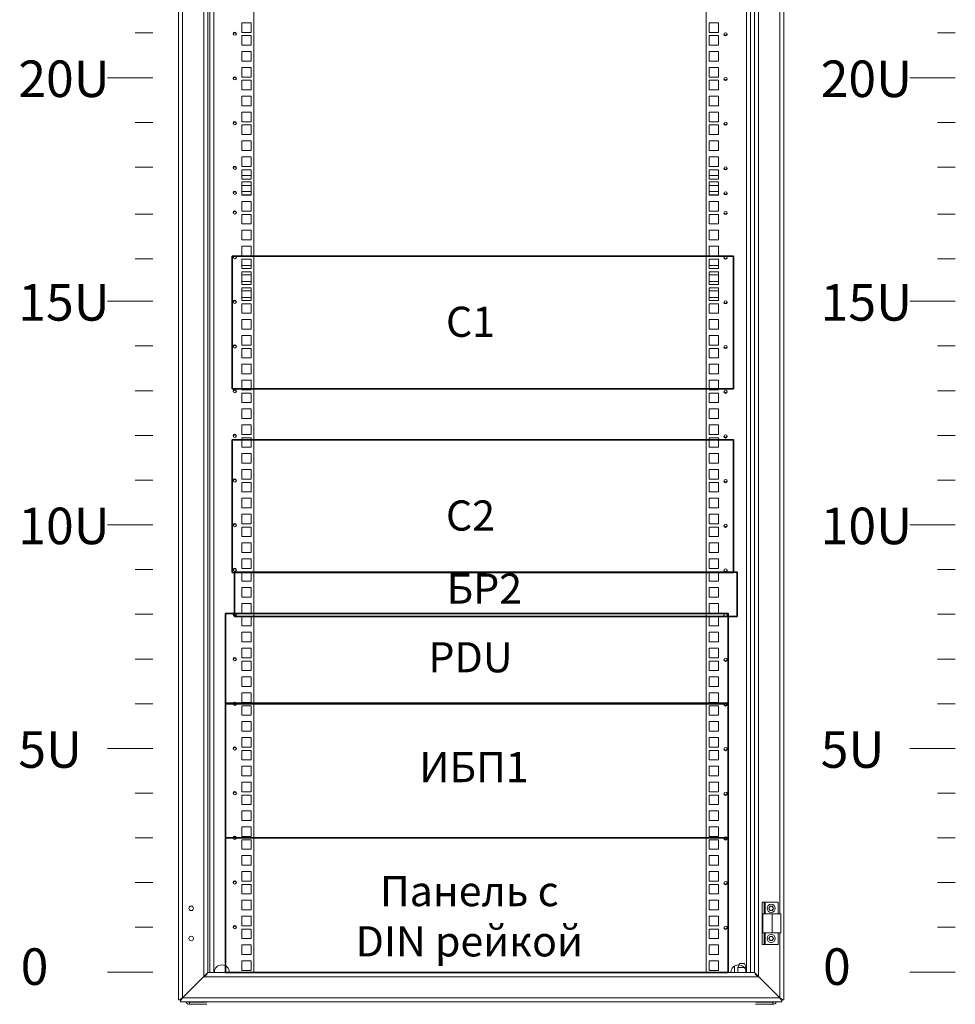
# Model space of a CAD drawing. Units: millimetres. Extents: x 1650 to 5387, y -516 to 2700.
# Drawn here: x 2287 to 2380, y 292 to 390 of the extents above; entities that cross this region are included whole.
import ezdxf

# ---------------------------------------------------------------- set-up
doc = ezdxf.new("R2010")
doc.units = ezdxf.units.MM
for name, color, linetype, lineweight in [('!!!!!орудование', 1, 'Continuous', 35), ('!Структура', 154, 'Continuous', 30), ('!т3_5', 250, 'Continuous', 25), ('Подписи ПС', 1, 'Continuous', 30), ('Размеры', 7, 'Continuous', 20)]:
    doc.layers.add(name, color=color, linetype=linetype, lineweight=lineweight)
doc.styles.add('ARIAL Narrow', font='isocpeur.ttf')

# ---------------------------------------------------------------- blocks, each defined once
blk = doc.blocks.new('укееке8')
at = {"layer": '!!!!!орудование', "color": 5, "ltscale": 100}
blk.add_lwpolyline([(-10571.767, 16035.777), (-10571.767, 16048.977), (-10521.899, 16048.977), (-10521.899, 16035.777), (-10571.767, 16035.777)], dxfattribs=at)

msp = doc.modelspace()

# ---------------------------------------------------------------- linework, layer by layer
at = {"layer": '!!!!!орудование', "color": 5, "ltscale": 100}
for points in [[(2307.907, 335.341), (2357.924, 335.341), (2357.924, 330.955), (2307.907, 330.955)], [(2307.032, 322.265), (2357.049, 322.265), (2357.049, 331.228), (2307.032, 331.228)], [(2307.032, 322.311), (2357.049, 322.311), (2357.049, 308.916), (2307.032, 308.899)], [(2307.032, 308.916), (2357.049, 308.916), (2357.049, 295.522), (2307.032, 295.504)]]:
    msp.add_lwpolyline(points, close=True, dxfattribs=at)
at = {"layer": '!Структура', "lineweight": 20}
for p, q in [((2299.81, 389.01), (2298.034, 389.01)), ((2379.636, 389.01), (2377.86, 389.01)), ((2299.81, 384.561), (2295.291, 384.561)), ((2379.636, 384.561), (2375.117, 384.561)), ((2299.81, 380.111), (2298.034, 380.111)), ((2379.636, 380.111), (2377.86, 380.111)), ((2299.81, 375.661), (2298.034, 375.661)), ((2379.636, 375.661), (2377.86, 375.661)), ((2299.81, 370.97), (2298.034, 370.97)), ((2379.636, 370.97), (2377.86, 370.97)), ((2299.81, 366.52), (2298.034, 366.52)), ((2379.636, 366.52), (2377.86, 366.52)), ((2299.81, 362.312), (2295.291, 362.312)), ((2299.81, 362.312), (2298.034, 362.312)), ((2299.81, 362.312), (2298.034, 362.312)), ((2379.636, 362.312), (2375.117, 362.312)), ((2379.636, 362.312), (2377.86, 362.312)), ((2379.636, 362.312), (2377.86, 362.312)), ((2299.81, 357.863), (2298.034, 357.863)), ((2379.636, 357.863), (2377.86, 357.863)), ((2299.81, 353.413), (2298.034, 353.413)), ((2379.636, 353.413), (2377.86, 353.413)), ((2299.81, 348.963), (2298.034, 348.963)), ((2379.636, 348.963), (2377.86, 348.963)), ((2299.81, 344.514), (2298.034, 344.514)), ((2379.636, 344.514), (2377.86, 344.514)), ((2299.81, 340.064), (2295.291, 340.064)), ((2379.636, 340.064), (2375.117, 340.064)), ((2299.81, 335.614), (2298.034, 335.614)), ((2379.636, 335.614), (2377.86, 335.614)), ((2299.81, 331.165), (2298.034, 331.165)), ((2379.636, 331.165), (2377.86, 331.165)), ((2299.81, 326.715), (2298.034, 326.715)), ((2379.636, 326.715), (2377.86, 326.715)), ((2299.81, 322.265), (2298.034, 322.265)), ((2379.636, 322.265), (2377.86, 322.265)), ((2299.81, 317.816), (2295.291, 317.816)), ((2379.636, 317.816), (2375.117, 317.816)), ((2299.81, 313.366), (2298.034, 313.366)), ((2379.636, 313.366), (2377.86, 313.366)), ((2299.81, 308.916), (2298.034, 308.916)), ((2379.636, 308.916), (2377.86, 308.916)), ((2299.81, 304.467), (2298.034, 304.467)), ((2379.636, 304.467), (2377.86, 304.467)), ((2299.81, 300.017), (2298.034, 300.017)), ((2379.636, 300.017), (2377.86, 300.017)), ((2299.81, 295.567), (2295.291, 295.567)), ((2379.636, 295.567), (2375.117, 295.567))]:
    msp.add_line(p, q, dxfattribs=at)
at = {"layer": 'Размеры', "color": 5, "linetype": 'Continuous'}
for p, q in [((2302.362, 331.152), (2302.362, 413.904)), ((2302.762, 331.152), (2302.762, 413.904)), ((2304.862, 413.904), (2304.862, 331.152)), ((2305.262, 413.904), (2305.262, 331.152)), ((2305.462, 331.152), (2305.462, 413.904)), ((2305.862, 331.152), (2305.862, 413.904)), ((2309.862, 331.152), (2309.862, 413.904)), ((2354.862, 413.904), (2354.862, 331.152)), ((2358.862, 413.904), (2358.862, 331.152)), ((2359.262, 413.904), (2359.262, 331.152)), ((2359.666, 331.152), (2359.666, 413.904)), ((2360.066, 331.152), (2360.066, 413.904)), ((2362.166, 413.904), (2362.166, 331.152)), ((2362.566, 413.904), (2362.566, 331.152)), ((2308.637, 390.014), (2308.637, 389.064)), ((2309.587, 390.014), (2308.637, 390.014)), ((2309.587, 389.064), (2309.587, 390.014)), ((2355.137, 390.014), (2355.137, 389.064)), ((2356.087, 390.014), (2355.137, 390.014)), ((2356.087, 389.064), (2356.087, 390.014)), ((2308.637, 389.064), (2309.587, 389.064)), ((2355.137, 389.064), (2356.087, 389.064)), ((2308.637, 388.744), (2308.637, 387.794)), ((2309.587, 388.744), (2308.637, 388.744)), ((2309.587, 387.794), (2309.587, 388.744)), ((2355.137, 388.744), (2355.137, 387.794)), ((2356.087, 388.744), (2355.137, 388.744)), ((2356.087, 387.794), (2356.087, 388.744)), ((2308.637, 387.794), (2309.587, 387.794)), ((2308.637, 387.157), (2308.637, 386.207)), ((2309.587, 387.157), (2308.637, 387.157)), ((2309.587, 386.207), (2309.587, 387.157)), ((2355.137, 387.794), (2356.087, 387.794)), ((2355.137, 387.157), (2355.137, 386.207)), ((2356.087, 387.157), (2355.137, 387.157)), ((2356.087, 386.207), (2356.087, 387.157)), ((2308.637, 386.207), (2309.587, 386.207)), ((2355.137, 386.207), (2356.087, 386.207)), ((2308.637, 385.569), (2308.637, 384.619)), ((2309.587, 385.569), (2308.637, 385.569)), ((2309.587, 384.619), (2309.587, 385.569)), ((2355.137, 385.569), (2355.137, 384.619)), ((2356.087, 385.569), (2355.137, 385.569)), ((2356.087, 384.619), (2356.087, 385.569)), ((2308.637, 384.619), (2309.587, 384.619)), ((2308.637, 384.299), (2308.637, 383.349)), ((2309.587, 384.299), (2308.637, 384.299)), ((2309.587, 383.349), (2309.587, 384.299)), ((2355.137, 384.619), (2356.087, 384.619)), ((2355.137, 384.299), (2355.137, 383.349)), ((2356.087, 384.299), (2355.137, 384.299)), ((2356.087, 383.349), (2356.087, 384.299)), ((2308.637, 383.349), (2309.587, 383.349)), ((2355.137, 383.349), (2356.087, 383.349)), ((2308.637, 382.712), (2308.637, 381.762)), ((2309.587, 382.712), (2308.637, 382.712)), ((2309.587, 381.762), (2309.587, 382.712)), ((2355.137, 382.712), (2355.137, 381.762)), ((2356.087, 382.712), (2355.137, 382.712)), ((2356.087, 381.762), (2356.087, 382.712)), ((2308.637, 381.762), (2309.587, 381.762)), ((2355.137, 381.762), (2356.087, 381.762)), ((2308.637, 381.124), (2308.637, 380.174)), ((2309.587, 381.124), (2308.637, 381.124)), ((2308.637, 380.174), (2309.587, 380.174)), ((2309.587, 380.174), (2309.587, 381.124)), ((2355.137, 381.124), (2355.137, 380.174)), ((2356.087, 381.124), (2355.137, 381.124)), ((2355.137, 380.174), (2356.087, 380.174)), ((2356.087, 380.174), (2356.087, 381.124)), ((2308.637, 379.854), (2308.637, 378.904)), ((2309.587, 379.854), (2308.637, 379.854)), ((2309.587, 378.904), (2309.587, 379.854)), ((2355.137, 379.854), (2355.137, 378.904)), ((2356.087, 379.854), (2355.137, 379.854)), ((2356.087, 378.904), (2356.087, 379.854)), ((2308.637, 378.904), (2309.587, 378.904)), ((2308.637, 378.267), (2308.637, 377.317)), ((2309.587, 378.267), (2308.637, 378.267)), ((2309.587, 377.317), (2309.587, 378.267)), ((2355.137, 378.904), (2356.087, 378.904)), ((2355.137, 378.267), (2355.137, 377.317)), ((2356.087, 378.267), (2355.137, 378.267)), ((2356.087, 377.317), (2356.087, 378.267)), ((2308.637, 377.317), (2309.587, 377.317)), ((2355.137, 377.317), (2356.087, 377.317)), ((2308.637, 376.679), (2308.637, 375.729)), ((2309.587, 376.679), (2308.637, 376.679)), ((2309.587, 375.729), (2309.587, 376.679)), ((2355.137, 376.679), (2355.137, 375.729)), ((2356.087, 376.679), (2355.137, 376.679)), ((2356.087, 375.729), (2356.087, 376.679)), ((2308.637, 375.729), (2309.587, 375.729)), ((2308.637, 375.409), (2308.637, 374.459)), ((2309.587, 375.409), (2308.637, 375.409)), ((2309.587, 374.459), (2309.587, 375.409)), ((2355.137, 375.729), (2356.087, 375.729)), ((2355.137, 375.409), (2355.137, 374.459)), ((2356.087, 375.409), (2355.137, 375.409)), ((2356.087, 374.459), (2356.087, 375.409)), ((2308.637, 374.829), (2309.587, 374.829)), ((2308.637, 374.459), (2309.587, 374.459)), ((2355.137, 374.829), (2356.087, 374.829)), ((2355.137, 374.459), (2356.087, 374.459)), ((2308.637, 374.191), (2308.637, 373.241)), ((2309.587, 374.191), (2308.637, 374.191)), ((2308.637, 374.191), (2308.637, 373.241)), ((2309.587, 374.191), (2308.637, 374.191)), ((2308.637, 373.822), (2308.637, 372.872)), ((2309.587, 373.822), (2308.637, 373.822)), ((2309.587, 373.241), (2309.587, 374.191)), ((2309.587, 373.241), (2309.587, 374.191)), ((2309.587, 372.872), (2309.587, 373.822)), ((2356.087, 374.191), (2355.137, 374.191)), ((2355.137, 374.191), (2355.137, 373.241)), ((2355.137, 373.822), (2355.137, 372.872)), ((2356.087, 373.822), (2355.137, 373.822)), ((2356.087, 373.241), (2356.087, 374.191)), ((2356.087, 372.872), (2356.087, 373.822)), ((2308.637, 373.241), (2309.587, 373.241)), ((2308.637, 373.241), (2309.587, 373.241)), ((2309.587, 372.921), (2308.637, 372.921)), ((2309.587, 372.921), (2308.637, 372.921)), ((2308.637, 372.872), (2309.587, 372.872)), ((2355.137, 373.241), (2356.087, 373.241)), ((2356.087, 372.921), (2355.137, 372.921)), ((2355.137, 372.872), (2356.087, 372.872)), ((2308.637, 372.234), (2308.637, 371.284)), ((2309.587, 372.234), (2308.637, 372.234)), ((2309.587, 371.284), (2309.587, 372.234)), ((2355.137, 372.234), (2355.137, 371.284)), ((2356.087, 372.234), (2355.137, 372.234)), ((2356.087, 371.284), (2356.087, 372.234)), ((2308.637, 371.284), (2309.587, 371.284)), ((2308.637, 370.964), (2308.637, 370.014)), ((2309.587, 370.964), (2308.637, 370.964)), ((2309.587, 370.014), (2309.587, 370.964)), ((2355.137, 371.284), (2356.087, 371.284)), ((2355.137, 370.964), (2355.137, 370.014)), ((2356.087, 370.964), (2355.137, 370.964)), ((2356.087, 370.014), (2356.087, 370.964)), ((2308.637, 370.014), (2309.587, 370.014)), ((2355.137, 370.014), (2356.087, 370.014)), ((2308.637, 369.377), (2308.637, 368.427)), ((2309.587, 369.377), (2308.637, 369.377)), ((2308.637, 368.427), (2309.587, 368.427)), ((2309.587, 368.427), (2309.587, 369.377)), ((2355.137, 369.377), (2355.137, 368.427)), ((2356.087, 369.377), (2355.137, 369.377)), ((2355.137, 368.427), (2356.087, 368.427)), ((2356.087, 368.427), (2356.087, 369.377)), ((2308.637, 367.789), (2308.637, 366.839)), ((2309.587, 367.789), (2308.637, 367.789)), ((2309.587, 366.839), (2309.587, 367.789)), ((2355.137, 367.789), (2355.137, 366.839)), ((2356.087, 367.789), (2355.137, 367.789)), ((2356.087, 366.839), (2356.087, 367.789)), ((2308.637, 366.839), (2309.587, 366.839)), ((2308.637, 366.519), (2308.637, 365.569)), ((2309.587, 366.519), (2308.637, 366.519)), ((2309.587, 365.569), (2309.587, 366.519)), ((2355.137, 366.839), (2356.087, 366.839)), ((2355.137, 366.519), (2355.137, 365.569)), ((2356.087, 366.519), (2355.137, 366.519)), ((2356.087, 365.569), (2356.087, 366.519)), ((2308.637, 365.872), (2309.587, 365.872)), ((2308.637, 365.569), (2309.587, 365.569)), ((2355.137, 365.872), (2356.087, 365.872)), ((2355.137, 365.569), (2356.087, 365.569)), ((2308.637, 365.234), (2308.637, 364.284)), ((2309.587, 365.234), (2308.637, 365.234)), ((2308.637, 364.932), (2308.637, 363.982)), ((2309.587, 364.932), (2308.637, 364.932)), ((2309.587, 364.284), (2309.587, 365.234)), ((2309.587, 363.982), (2309.587, 364.932)), ((2355.137, 365.234), (2355.137, 364.284)), ((2356.087, 365.234), (2355.137, 365.234)), ((2355.137, 364.932), (2355.137, 363.982)), ((2356.087, 364.932), (2355.137, 364.932)), ((2356.087, 364.284), (2356.087, 365.234)), ((2356.087, 363.982), (2356.087, 364.932)), ((2308.637, 364.284), (2309.587, 364.284)), ((2308.637, 363.982), (2309.587, 363.982)), ((2308.637, 363.647), (2308.637, 362.697)), ((2309.587, 363.647), (2308.637, 363.647)), ((2309.587, 362.697), (2309.587, 363.647)), ((2355.137, 364.284), (2356.087, 364.284)), ((2355.137, 363.982), (2356.087, 363.982)), ((2355.137, 363.647), (2355.137, 362.697)), ((2356.087, 363.647), (2355.137, 363.647)), ((2356.087, 362.697), (2356.087, 363.647)), ((2308.637, 363.344), (2308.637, 362.394)), ((2309.587, 363.344), (2308.637, 363.344)), ((2308.637, 362.697), (2309.587, 362.697)), ((2309.587, 362.394), (2309.587, 363.344)), ((2355.137, 363.344), (2355.137, 362.394)), ((2356.087, 363.344), (2355.137, 363.344)), ((2355.137, 362.697), (2356.087, 362.697)), ((2356.087, 362.394), (2356.087, 363.344)), ((2308.637, 362.394), (2309.587, 362.394)), ((2308.637, 362.074), (2308.637, 361.124)), ((2309.587, 362.074), (2308.637, 362.074)), ((2309.587, 361.124), (2309.587, 362.074)), ((2355.137, 362.394), (2356.087, 362.394)), ((2355.137, 362.074), (2355.137, 361.124)), ((2356.087, 362.074), (2355.137, 362.074)), ((2356.087, 361.124), (2356.087, 362.074)), ((2308.637, 361.124), (2309.587, 361.124)), ((2355.137, 361.124), (2356.087, 361.124)), ((2308.637, 360.487), (2308.637, 359.537)), ((2309.587, 360.487), (2308.637, 360.487)), ((2309.587, 359.537), (2309.587, 360.487)), ((2355.137, 360.487), (2355.137, 359.537)), ((2356.087, 360.487), (2355.137, 360.487)), ((2356.087, 359.537), (2356.087, 360.487)), ((2308.637, 359.537), (2309.587, 359.537)), ((2308.637, 358.899), (2308.637, 357.949)), ((2309.587, 358.899), (2308.637, 358.899)), ((2309.587, 357.949), (2309.587, 358.899)), ((2355.137, 359.537), (2356.087, 359.537)), ((2355.137, 358.899), (2355.137, 357.949)), ((2356.087, 358.899), (2355.137, 358.899)), ((2356.087, 357.949), (2356.087, 358.899)), ((2308.637, 357.949), (2309.587, 357.949)), ((2308.637, 357.629), (2308.637, 356.679)), ((2309.587, 357.629), (2308.637, 357.629)), ((2309.587, 356.679), (2309.587, 357.629)), ((2355.137, 357.949), (2356.087, 357.949)), ((2355.137, 357.629), (2355.137, 356.679)), ((2356.087, 357.629), (2355.137, 357.629)), ((2356.087, 356.679), (2356.087, 357.629)), ((2308.637, 356.679), (2309.587, 356.679)), ((2355.137, 356.679), (2356.087, 356.679)), ((2308.637, 356.042), (2308.637, 355.092)), ((2309.587, 356.042), (2308.637, 356.042)), ((2309.587, 355.092), (2309.587, 356.042)), ((2355.137, 356.042), (2355.137, 355.092)), ((2356.087, 356.042), (2355.137, 356.042)), ((2356.087, 355.092), (2356.087, 356.042)), ((2308.637, 355.092), (2309.587, 355.092)), ((2355.137, 355.092), (2356.087, 355.092)), ((2308.637, 354.454), (2308.637, 353.504)), ((2309.587, 354.454), (2308.637, 354.454)), ((2309.587, 353.504), (2309.587, 354.454)), ((2355.137, 354.454), (2355.137, 353.504)), ((2356.087, 354.454), (2355.137, 354.454)), ((2356.087, 353.504), (2356.087, 354.454)), ((2308.637, 353.504), (2309.587, 353.504)), ((2308.637, 353.184), (2308.637, 352.234)), ((2309.587, 353.184), (2308.637, 353.184)), ((2309.587, 352.234), (2309.587, 353.184)), ((2355.137, 353.504), (2356.087, 353.504)), ((2355.137, 353.184), (2355.137, 352.234)), ((2356.087, 353.184), (2355.137, 353.184)), ((2356.087, 352.234), (2356.087, 353.184)), ((2308.637, 352.234), (2309.587, 352.234)), ((2355.137, 352.234), (2356.087, 352.234)), ((2308.637, 351.597), (2308.637, 350.647)), ((2309.587, 351.597), (2308.637, 351.597)), ((2309.587, 350.647), (2309.587, 351.597)), ((2355.137, 351.597), (2355.137, 350.647)), ((2356.087, 351.597), (2355.137, 351.597)), ((2356.087, 350.647), (2356.087, 351.597)), ((2308.637, 350.647), (2309.587, 350.647)), ((2308.637, 350.009), (2308.637, 349.059)), ((2309.587, 350.009), (2308.637, 350.009)), ((2309.587, 349.059), (2309.587, 350.009)), ((2355.137, 350.647), (2356.087, 350.647)), ((2355.137, 350.009), (2355.137, 349.059)), ((2356.087, 350.009), (2355.137, 350.009)), ((2356.087, 349.059), (2356.087, 350.009)), ((2308.637, 349.059), (2309.587, 349.059)), ((2355.137, 349.059), (2356.087, 349.059)), ((2308.637, 348.739), (2308.637, 347.789)), ((2309.587, 348.739), (2308.637, 348.739)), ((2309.587, 347.789), (2309.587, 348.739)), ((2355.137, 348.739), (2355.137, 347.789)), ((2356.087, 348.739), (2355.137, 348.739)), ((2356.087, 347.789), (2356.087, 348.739)), ((2308.637, 347.789), (2309.587, 347.789)), ((2308.637, 347.152), (2308.637, 346.202)), ((2309.587, 347.152), (2308.637, 347.152)), ((2309.587, 346.202), (2309.587, 347.152)), ((2355.137, 347.789), (2356.087, 347.789)), ((2355.137, 347.152), (2355.137, 346.202)), ((2356.087, 347.152), (2355.137, 347.152)), ((2356.087, 346.202), (2356.087, 347.152)), ((2308.637, 346.202), (2309.587, 346.202)), ((2355.137, 346.202), (2356.087, 346.202)), ((2308.637, 345.564), (2308.637, 344.614)), ((2309.587, 345.564), (2308.637, 345.564)), ((2309.587, 344.614), (2309.587, 345.564)), ((2355.137, 345.564), (2355.137, 344.614)), ((2356.087, 345.564), (2355.137, 345.564)), ((2356.087, 344.614), (2356.087, 345.564)), ((2308.637, 344.614), (2309.587, 344.614)), ((2308.637, 344.294), (2308.637, 343.344)), ((2309.587, 344.294), (2308.637, 344.294)), ((2309.587, 343.344), (2309.587, 344.294)), ((2355.137, 344.614), (2356.087, 344.614)), ((2355.137, 344.294), (2355.137, 343.344)), ((2356.087, 344.294), (2355.137, 344.294)), ((2356.087, 343.344), (2356.087, 344.294)), ((2308.637, 343.344), (2309.587, 343.344)), ((2355.137, 343.344), (2356.087, 343.344)), ((2308.637, 342.707), (2308.637, 341.757)), ((2309.587, 342.707), (2308.637, 342.707)), ((2309.587, 341.757), (2309.587, 342.707)), ((2355.137, 342.707), (2355.137, 341.757)), ((2356.087, 342.707), (2355.137, 342.707)), ((2356.087, 341.757), (2356.087, 342.707)), ((2308.637, 341.757), (2309.587, 341.757)), ((2308.637, 341.119), (2308.637, 340.169)), ((2309.587, 341.119), (2308.637, 341.119)), ((2309.587, 340.169), (2309.587, 341.119)), ((2355.137, 341.757), (2356.087, 341.757)), ((2355.137, 341.119), (2355.137, 340.169)), ((2356.087, 341.119), (2355.137, 341.119)), ((2356.087, 340.169), (2356.087, 341.119)), ((2308.637, 340.169), (2309.587, 340.169)), ((2355.137, 340.169), (2356.087, 340.169)), ((2308.637, 339.849), (2308.637, 338.899)), ((2309.587, 339.849), (2308.637, 339.849)), ((2309.587, 338.899), (2309.587, 339.849)), ((2355.137, 339.849), (2355.137, 338.899)), ((2356.087, 339.849), (2355.137, 339.849)), ((2356.087, 338.899), (2356.087, 339.849)), ((2308.637, 338.899), (2309.587, 338.899)), ((2308.637, 338.262), (2308.637, 337.312)), ((2309.587, 338.262), (2308.637, 338.262)), ((2309.587, 337.312), (2309.587, 338.262)), ((2355.137, 338.899), (2356.087, 338.899)), ((2355.137, 338.262), (2355.137, 337.312)), ((2356.087, 338.262), (2355.137, 338.262)), ((2356.087, 337.312), (2356.087, 338.262)), ((2308.637, 337.312), (2309.587, 337.312)), ((2355.137, 337.312), (2356.087, 337.312)), ((2308.637, 336.674), (2308.637, 335.724)), ((2309.587, 336.674), (2308.637, 336.674)), ((2309.587, 335.724), (2309.587, 336.674)), ((2355.137, 336.674), (2355.137, 335.724)), ((2356.087, 336.674), (2355.137, 336.674)), ((2356.087, 335.724), (2356.087, 336.674)), ((2308.637, 335.724), (2309.587, 335.724)), ((2308.637, 335.404), (2308.637, 334.454)), ((2309.587, 335.404), (2308.637, 335.404)), ((2309.587, 334.454), (2309.587, 335.404)), ((2355.137, 335.724), (2356.087, 335.724)), ((2355.137, 335.404), (2355.137, 334.454)), ((2356.087, 335.404), (2355.137, 335.404)), ((2356.087, 334.454), (2356.087, 335.404)), ((2308.637, 334.454), (2309.587, 334.454)), ((2355.137, 334.454), (2356.087, 334.454)), ((2308.637, 333.817), (2308.637, 332.867)), ((2309.587, 333.817), (2308.637, 333.817)), ((2309.587, 332.867), (2309.587, 333.817)), ((2355.137, 333.817), (2355.137, 332.867)), ((2356.087, 333.817), (2355.137, 333.817)), ((2356.087, 332.867), (2356.087, 333.817)), ((2308.637, 332.867), (2309.587, 332.867)), ((2308.637, 332.229), (2308.637, 331.279)), ((2309.587, 332.229), (2308.637, 332.229)), ((2309.587, 331.279), (2309.587, 332.229)), ((2355.137, 332.867), (2356.087, 332.867)), ((2355.137, 332.229), (2355.137, 331.279)), ((2356.087, 332.229), (2355.137, 332.229)), ((2356.087, 331.279), (2356.087, 332.229)), ((2308.637, 331.279), (2309.587, 331.279)), ((2355.137, 331.279), (2356.087, 331.279)), ((2302.362, 308.927), (2302.362, 331.152)), ((2302.762, 308.927), (2302.762, 331.152)), ((2304.862, 331.152), (2304.862, 308.927)), ((2305.262, 331.152), (2305.262, 308.927)), ((2305.462, 308.927), (2305.462, 331.152)), ((2305.862, 308.927), (2305.862, 331.152)), ((2308.637, 330.959), (2308.637, 330.009)), ((2309.587, 330.959), (2308.637, 330.959)), ((2309.587, 330.959), (2308.637, 330.959)), ((2309.587, 330.009), (2309.587, 330.959)), ((2309.862, 308.927), (2309.862, 331.152)), ((2354.862, 331.152), (2354.862, 308.927)), ((2356.087, 330.959), (2355.137, 330.959)), ((2355.137, 330.959), (2355.137, 330.009)), ((2356.087, 330.959), (2355.137, 330.959)), ((2356.087, 330.009), (2356.087, 330.959)), ((2358.862, 331.152), (2358.862, 308.927)), ((2359.262, 331.152), (2359.262, 308.927)), ((2359.666, 308.927), (2359.666, 331.152)), ((2360.066, 308.927), (2360.066, 331.152)), ((2362.166, 331.152), (2362.166, 308.927)), ((2362.566, 331.152), (2362.566, 308.927)), ((2308.637, 330.009), (2309.587, 330.009)), ((2308.637, 329.372), (2308.637, 328.422)), ((2309.587, 329.372), (2308.637, 329.372)), ((2309.587, 328.422), (2309.587, 329.372)), ((2355.137, 330.009), (2356.087, 330.009)), ((2355.137, 329.372), (2355.137, 328.422)), ((2356.087, 329.372), (2355.137, 329.372)), ((2356.087, 328.422), (2356.087, 329.372)), ((2308.637, 328.422), (2309.587, 328.422)), ((2355.137, 328.422), (2356.087, 328.422)), ((2308.637, 327.784), (2308.637, 326.834)), ((2309.587, 327.784), (2308.637, 327.784)), ((2309.587, 326.834), (2309.587, 327.784)), ((2355.137, 327.784), (2355.137, 326.834)), ((2356.087, 327.784), (2355.137, 327.784)), ((2356.087, 326.834), (2356.087, 327.784)), ((2308.637, 326.834), (2309.587, 326.834)), ((2308.637, 326.514), (2308.637, 325.564)), ((2309.587, 326.514), (2308.637, 326.514)), ((2309.587, 325.564), (2309.587, 326.514)), ((2355.137, 326.834), (2356.087, 326.834)), ((2355.137, 326.514), (2355.137, 325.564)), ((2356.087, 326.514), (2355.137, 326.514)), ((2356.087, 325.564), (2356.087, 326.514)), ((2308.637, 325.564), (2309.587, 325.564)), ((2355.137, 325.564), (2356.087, 325.564)), ((2308.637, 324.927), (2308.637, 323.977)), ((2309.587, 324.927), (2308.637, 324.927)), ((2309.587, 323.977), (2309.587, 324.927)), ((2355.137, 324.927), (2355.137, 323.977)), ((2356.087, 324.927), (2355.137, 324.927)), ((2356.087, 323.977), (2356.087, 324.927)), ((2308.637, 323.977), (2309.587, 323.977)), ((2308.637, 323.339), (2308.637, 322.389)), ((2309.587, 323.339), (2308.637, 323.339)), ((2309.587, 322.389), (2309.587, 323.339)), ((2355.137, 323.977), (2356.087, 323.977)), ((2355.137, 323.339), (2355.137, 322.389)), ((2356.087, 323.339), (2355.137, 323.339)), ((2356.087, 322.389), (2356.087, 323.339)), ((2308.637, 322.389), (2309.587, 322.389)), ((2355.137, 322.389), (2356.087, 322.389)), ((2308.637, 322.069), (2308.637, 321.119)), ((2309.587, 322.069), (2308.637, 322.069)), ((2309.587, 321.119), (2309.587, 322.069)), ((2355.137, 322.069), (2355.137, 321.119)), ((2356.087, 322.069), (2355.137, 322.069)), ((2356.087, 321.119), (2356.087, 322.069)), ((2308.637, 321.119), (2309.587, 321.119)), ((2308.637, 320.482), (2308.637, 319.532)), ((2309.587, 320.482), (2308.637, 320.482)), ((2309.587, 319.532), (2309.587, 320.482)), ((2355.137, 321.119), (2356.087, 321.119)), ((2355.137, 320.482), (2355.137, 319.532)), ((2356.087, 320.482), (2355.137, 320.482)), ((2356.087, 319.532), (2356.087, 320.482)), ((2308.637, 319.532), (2309.587, 319.532)), ((2355.137, 319.532), (2356.087, 319.532)), ((2308.637, 318.894), (2308.637, 317.944)), ((2309.587, 318.894), (2308.637, 318.894)), ((2309.587, 317.944), (2309.587, 318.894)), ((2355.137, 318.894), (2355.137, 317.944)), ((2356.087, 318.894), (2355.137, 318.894)), ((2356.087, 317.944), (2356.087, 318.894)), ((2308.637, 317.944), (2309.587, 317.944)), ((2308.637, 317.624), (2308.637, 316.674)), ((2309.587, 317.624), (2308.637, 317.624)), ((2309.587, 316.674), (2309.587, 317.624)), ((2355.137, 317.944), (2356.087, 317.944)), ((2355.137, 317.624), (2355.137, 316.674)), ((2356.087, 317.624), (2355.137, 317.624)), ((2356.087, 316.674), (2356.087, 317.624)), ((2308.637, 316.674), (2309.587, 316.674)), ((2355.137, 316.674), (2356.087, 316.674)), ((2308.637, 316.037), (2308.637, 315.087)), ((2309.587, 316.037), (2308.637, 316.037)), ((2309.587, 315.087), (2309.587, 316.037)), ((2355.137, 316.037), (2355.137, 315.087)), ((2356.087, 316.037), (2355.137, 316.037)), ((2356.087, 315.087), (2356.087, 316.037)), ((2308.637, 315.087), (2309.587, 315.087)), ((2355.137, 315.087), (2356.087, 315.087)), ((2308.637, 314.449), (2308.637, 313.499)), ((2309.587, 314.449), (2308.637, 314.449)), ((2309.587, 313.499), (2309.587, 314.449)), ((2355.137, 314.449), (2355.137, 313.499)), ((2356.087, 314.449), (2355.137, 314.449)), ((2356.087, 313.499), (2356.087, 314.449)), ((2308.637, 313.499), (2309.587, 313.499)), ((2308.637, 313.179), (2308.637, 312.229)), ((2309.587, 313.179), (2308.637, 313.179)), ((2309.587, 312.229), (2309.587, 313.179)), ((2355.137, 313.499), (2356.087, 313.499)), ((2355.137, 313.179), (2355.137, 312.229)), ((2356.087, 313.179), (2355.137, 313.179)), ((2356.087, 312.229), (2356.087, 313.179)), ((2308.637, 312.229), (2309.587, 312.229)), ((2308.637, 311.592), (2308.637, 310.642)), ((2309.587, 311.592), (2308.637, 311.592)), ((2309.587, 310.642), (2309.587, 311.592)), ((2355.137, 312.229), (2356.087, 312.229)), ((2355.137, 311.592), (2355.137, 310.642)), ((2356.087, 311.592), (2355.137, 311.592)), ((2356.087, 310.642), (2356.087, 311.592)), ((2308.637, 310.642), (2309.587, 310.642)), ((2355.137, 310.642), (2356.087, 310.642)), ((2308.637, 310.004), (2308.637, 309.054)), ((2309.587, 310.004), (2308.637, 310.004)), ((2309.587, 309.054), (2309.587, 310.004)), ((2355.137, 310.004), (2355.137, 309.054)), ((2356.087, 310.004), (2355.137, 310.004)), ((2356.087, 309.054), (2356.087, 310.004)), ((2302.362, 292.804), (2302.362, 308.927)), ((2302.762, 293.004), (2302.762, 308.927)), ((2304.862, 308.927), (2304.862, 295.104)), ((2305.262, 308.927), (2305.262, 295.504)), ((2305.462, 295.522), (2305.462, 308.927)), ((2305.862, 295.522), (2305.862, 308.927)), ((2308.637, 309.054), (2309.587, 309.054)), ((2308.637, 308.734), (2308.637, 307.784)), ((2309.587, 308.734), (2308.637, 308.734)), ((2309.587, 307.784), (2309.587, 308.734)), ((2309.862, 295.522), (2309.862, 308.927)), ((2354.862, 308.927), (2354.862, 295.522)), ((2355.137, 309.054), (2356.087, 309.054)), ((2355.137, 308.734), (2355.137, 307.784)), ((2356.087, 308.734), (2355.137, 308.734)), ((2356.087, 307.784), (2356.087, 308.734)), ((2358.862, 308.927), (2358.862, 295.522)), ((2359.262, 308.927), (2359.262, 295.522)), ((2359.666, 295.504), (2359.666, 308.927)), ((2360.066, 295.104), (2360.066, 308.927)), ((2362.166, 308.927), (2362.166, 301.354)), ((2362.566, 308.927), (2362.566, 292.804)), ((2308.637, 307.784), (2309.587, 307.784)), ((2355.137, 307.784), (2356.087, 307.784)), ((2308.637, 307.147), (2308.637, 306.197)), ((2309.587, 307.147), (2308.637, 307.147)), ((2309.587, 306.197), (2309.587, 307.147)), ((2355.137, 307.147), (2355.137, 306.197)), ((2356.087, 307.147), (2355.137, 307.147)), ((2356.087, 306.197), (2356.087, 307.147)), ((2308.637, 306.197), (2309.587, 306.197)), ((2355.137, 306.197), (2356.087, 306.197)), ((2308.637, 305.559), (2308.637, 304.609)), ((2309.587, 305.559), (2308.637, 305.559)), ((2309.587, 304.609), (2309.587, 305.559)), ((2355.137, 305.559), (2355.137, 304.609)), ((2356.087, 305.559), (2355.137, 305.559)), ((2356.087, 304.609), (2356.087, 305.559)), ((2308.637, 304.609), (2309.587, 304.609)), ((2308.637, 304.289), (2308.637, 303.339)), ((2309.587, 304.289), (2308.637, 304.289)), ((2309.587, 303.339), (2309.587, 304.289)), ((2355.137, 304.609), (2356.087, 304.609)), ((2355.137, 304.289), (2355.137, 303.339)), ((2356.087, 304.289), (2355.137, 304.289)), ((2356.087, 303.339), (2356.087, 304.289)), ((2308.637, 303.339), (2309.587, 303.339)), ((2355.137, 303.339), (2356.087, 303.339)), ((2308.637, 302.702), (2308.637, 301.752)), ((2309.587, 302.702), (2308.637, 302.702)), ((2309.587, 301.752), (2309.587, 302.702)), ((2355.137, 302.702), (2355.137, 301.752)), ((2356.087, 302.702), (2355.137, 302.702)), ((2356.087, 301.752), (2356.087, 302.702)), ((2360.416, 298.304), (2360.416, 302.504)), ((2360.416, 302.504), (2360.616, 302.504)), ((2360.616, 302.504), (2360.616, 301.354)), ((2360.616, 302.504), (2362.016, 302.504)), ((2360.716, 301.354), (2360.716, 302.504)), ((2362.016, 301.354), (2362.016, 302.504)), ((2308.637, 301.752), (2309.587, 301.752)), ((2308.637, 301.114), (2308.637, 300.164)), ((2309.587, 301.114), (2308.637, 301.114)), ((2309.587, 300.164), (2309.587, 301.114)), ((2355.137, 301.752), (2356.087, 301.752)), ((2355.137, 301.114), (2355.137, 300.164)), ((2356.087, 301.114), (2355.137, 301.114)), ((2356.087, 300.164), (2356.087, 301.114)), ((2362.266, 301.354), (2360.416, 301.354)), ((2360.499, 299.454), (2360.499, 301.354)), ((2361.404, 299.454), (2361.404, 301.354)), ((2362.266, 301.354), (2362.266, 299.454)), ((2308.637, 300.164), (2309.587, 300.164)), ((2308.637, 299.844), (2308.637, 298.894)), ((2309.587, 299.844), (2308.637, 299.844)), ((2309.587, 298.894), (2309.587, 299.844)), ((2355.137, 300.164), (2356.087, 300.164)), ((2355.137, 299.844), (2355.137, 298.894)), ((2356.087, 299.844), (2355.137, 299.844)), ((2356.087, 298.894), (2356.087, 299.844)), ((2308.637, 298.894), (2309.587, 298.894)), ((2355.137, 298.894), (2356.087, 298.894)), ((2362.266, 299.454), (2360.416, 299.454)), ((2360.616, 299.454), (2360.616, 298.304)), ((2360.716, 298.304), (2360.716, 299.454)), ((2362.016, 298.304), (2362.016, 299.454)), ((2362.166, 299.454), (2362.166, 293.004)), ((2308.637, 298.257), (2308.637, 297.307)), ((2309.587, 298.257), (2308.637, 298.257)), ((2309.587, 297.307), (2309.587, 298.257)), ((2355.137, 298.257), (2355.137, 297.307)), ((2356.087, 298.257), (2355.137, 298.257)), ((2356.087, 297.307), (2356.087, 298.257)), ((2360.416, 298.304), (2360.616, 298.304)), ((2360.616, 298.304), (2362.016, 298.304)), ((2308.637, 297.307), (2309.587, 297.307)), ((2355.137, 297.307), (2356.087, 297.307)), ((2307.062, 295.522), (2307.062, 296.139)), ((2308.637, 296.669), (2308.637, 295.719)), ((2309.587, 296.669), (2308.637, 296.669)), ((2309.587, 295.719), (2309.587, 296.669)), ((2355.137, 296.669), (2355.137, 295.719)), ((2356.087, 296.669), (2355.137, 296.669)), ((2356.087, 295.719), (2356.087, 296.669)), ((2357.662, 296.139), (2357.662, 295.522)), ((2358.166, 296.404), (2358.016, 296.004)), ((2358.016, 296.004), (2358.016, 295.504)), ((2358.016, 296.004), (2358.816, 296.004)), ((2358.166, 296.404), (2358.666, 296.404)), ((2358.666, 296.404), (2358.816, 296.004)), ((2358.816, 296.004), (2358.816, 295.504)), ((2305.262, 295.504), (2302.762, 293.004)), ((2304.862, 295.104), (2360.066, 295.104)), ((2305.262, 295.504), (2359.666, 295.504)), ((2305.462, 295.522), (2305.862, 295.522)), ((2305.912, 295.522), (2305.862, 295.522)), ((2307.262, 295.522), (2305.912, 295.522)), ((2309.862, 295.522), (2307.412, 295.522)), ((2308.637, 295.719), (2309.587, 295.719)), ((2354.862, 295.522), (2357.312, 295.522)), ((2355.137, 295.719), (2356.087, 295.719)), ((2357.312, 295.522), (2358.812, 295.522)), ((2358.812, 295.522), (2358.862, 295.522)), ((2359.262, 295.522), (2358.862, 295.522)), ((2359.666, 295.504), (2362.166, 293.004)), ((2302.762, 293.004), (2302.562, 292.804)), ((2362.166, 293.004), (2302.762, 293.004)), ((2362.166, 293.004), (2362.366, 292.804)), ((2302.362, 292.804), (2302.48, 292.804)), ((2302.48, 292.804), (2302.562, 292.804)), ((2302.562, 292.804), (2302.562, 292.721)), ((2302.562, 292.604), (2302.562, 292.721)), ((2362.366, 292.604), (2302.562, 292.604)), ((2303.116, 292.554), (2303.087, 292.604)), ((2303.116, 292.554), (2303.203, 292.604)), ((2303.462, 292.354), (2303.462, 292.554)), ((2305.162, 292.554), (2303.462, 292.554)), ((2305.162, 292.354), (2303.462, 292.354)), ((2359.766, 292.554), (2361.466, 292.554)), ((2359.766, 292.354), (2361.466, 292.354)), ((2361.466, 292.354), (2361.466, 292.554)), ((2361.812, 292.554), (2361.726, 292.604)), ((2361.812, 292.554), (2361.841, 292.604)), ((2362.366, 292.721), (2362.366, 292.804)), ((2362.366, 292.804), (2362.449, 292.804)), ((2362.366, 292.604), (2362.366, 292.721)), ((2362.566, 292.804), (2362.449, 292.804))]:
    msp.add_line(p, q, dxfattribs=at)
at = {"layer": 'Размеры', "color": 5}
msp.add_line((2308.752, 330.926), (2309.473, 330.926), dxfattribs=at)
at = {"layer": 'Размеры', "color": 5, "ltscale": 0.18}
msp.add_line((2357.132, 295.504), (2307.632, 295.504), dxfattribs=at)
at = {"layer": 'Размеры', "color": 5, "linetype": 'Continuous'}
for centre, radius in [((2307.947, 388.937), 0.16), ((2356.777, 388.872), 0.16), ((2307.947, 384.492), 0.16), ((2356.777, 384.427), 0.16), ((2307.947, 380.047), 0.16), ((2356.777, 379.982), 0.16), ((2307.947, 375.602), 0.16), ((2356.777, 375.537), 0.16), ((2307.947, 373.114), 0.16), ((2307.947, 373.114), 0.16), ((2356.777, 373.049), 0.16), ((2307.947, 371.157), 0.16), ((2356.777, 371.092), 0.16), ((2307.947, 366.712), 0.16), ((2356.777, 366.647), 0.16), ((2307.947, 362.267), 0.16), ((2356.777, 362.202), 0.16), ((2307.947, 357.822), 0.16), ((2356.777, 357.757), 0.16), ((2307.947, 353.377), 0.16), ((2356.777, 353.312), 0.16), ((2307.947, 348.932), 0.16), ((2356.777, 348.867), 0.16), ((2307.947, 344.487), 0.16), ((2356.777, 344.422), 0.16), ((2307.947, 340.042), 0.16), ((2356.777, 339.977), 0.16), ((2307.947, 335.597), 0.16), ((2356.777, 335.532), 0.16), ((2307.947, 331.152), 0.16), ((2307.947, 331.152), 0.16), ((2356.777, 331.087), 0.16), ((2356.777, 331.087), 0.16), ((2307.947, 326.707), 0.16), ((2356.777, 326.642), 0.16), ((2307.947, 322.262), 0.16), ((2356.777, 322.197), 0.16), ((2307.947, 317.817), 0.16), ((2356.777, 317.752), 0.16), ((2307.947, 313.372), 0.16), ((2356.777, 313.307), 0.16), ((2307.947, 308.927), 0.16), ((2307.947, 308.927), 0.16), ((2356.777, 308.862), 0.16), ((2356.777, 308.862), 0.16), ((2307.947, 304.482), 0.16), ((2356.777, 304.417), 0.16), ((2303.612, 301.904), 0.225), ((2361.316, 301.904), 0.41), ((2361.316, 301.904), 0.225), ((2361.316, 301.904), 0.21), ((2307.947, 300.037), 0.16), ((2356.777, 299.972), 0.16), ((2303.612, 298.904), 0.225), ((2361.316, 298.904), 0.41), ((2361.316, 298.904), 0.225), ((2361.316, 298.904), 0.21)]:
    msp.add_circle(centre, radius, dxfattribs=at)
for centre, radius, start, end in [((2307.947, 388.872), 0.16, 12.12385, 167.87615), ((2356.777, 388.937), 0.16, 192.12385, 347.87615), ((2307.947, 384.427), 0.16, 12.12385, 167.87615), ((2356.777, 384.492), 0.16, 192.12385, 347.87615), ((2307.947, 379.982), 0.16, 12.12385, 167.87615), ((2356.777, 380.047), 0.16, 192.12385, 347.87615), ((2307.947, 375.537), 0.16, 12.12385, 167.87615), ((2356.777, 375.602), 0.16, 192.12385, 347.87615), ((2307.947, 373.049), 0.16, 12.12385, 167.87615), ((2307.947, 373.049), 0.16, 12.12385, 167.87615), ((2356.777, 373.114), 0.16, 192.12385, 347.87615), ((2307.947, 371.092), 0.16, 12.12385, 167.87615), ((2356.777, 371.157), 0.16, 192.12385, 347.87615), ((2307.947, 366.647), 0.16, 12.12385, 167.87615), ((2356.777, 366.712), 0.16, 192.12385, 347.87615), ((2307.947, 362.202), 0.16, 12.12385, 167.87615), ((2356.777, 362.267), 0.16, 192.12385, 347.87615), ((2307.947, 357.757), 0.16, 12.12385, 167.87615), ((2356.777, 357.822), 0.16, 192.12385, 347.87615), ((2307.947, 353.312), 0.16, 12.12385, 167.87615), ((2356.777, 353.377), 0.16, 192.12385, 347.87615), ((2307.947, 348.867), 0.16, 12.12385, 167.87615), ((2356.777, 348.932), 0.16, 192.12385, 347.87615), ((2307.947, 344.422), 0.16, 12.12385, 167.87615), ((2356.777, 344.487), 0.16, 192.12385, 347.87615), ((2307.947, 339.977), 0.16, 12.12385, 167.87615), ((2356.777, 340.042), 0.16, 192.12385, 347.87615), ((2307.947, 335.532), 0.16, 12.12385, 167.87615), ((2356.777, 335.597), 0.16, 192.12385, 347.87615), ((2307.947, 326.642), 0.16, 12.12385, 167.87615), ((2356.777, 326.707), 0.16, 192.12385, 347.87615), ((2307.947, 322.197), 0.16, 12.12385, 167.87615), ((2356.777, 322.262), 0.16, 192.12385, 347.87615), ((2307.947, 317.752), 0.16, 12.12385, 167.87615), ((2356.777, 317.817), 0.16, 192.12385, 347.87615), ((2307.947, 313.307), 0.16, 12.12385, 167.87615), ((2356.777, 313.372), 0.16, 192.12385, 347.87615), ((2307.947, 308.862), 0.16, 12.12385, 167.87615), ((2307.947, 308.862), 0.16, 12.12385, 167.87615), ((2356.777, 308.927), 0.16, 192.12385, 347.87615), ((2356.777, 308.927), 0.16, 192.12385, 347.87615), ((2307.947, 304.417), 0.16, 12.12385, 167.87615), ((2356.777, 304.482), 0.16, 192.12385, 347.87615), ((2307.947, 299.972), 0.16, 12.12385, 167.87615), ((2356.777, 300.037), 0.16, 192.12385, 347.87615), ((2306.662, 295.522), 0.75, 0, 180), ((2358.062, 295.522), 0.75, 0, 180), ((2303.357, 291.788), 1.343, 126.47179, 128.16057), ((2303.66, 291.377), 1.853, 124.52192, 126.44214), ((2303.462, 292.754), 0.4, 210, 270), ((2303.462, 292.754), 0.2, 228.94065, 270), ((2361.466, 292.754), 0.2, 270, 311.05935), ((2361.466, 292.754), 0.4, 270, 330), ((2361.268, 291.377), 1.853, 53.55786, 55.47808), ((2361.571, 291.788), 1.343, 51.83943, 53.52821)]:
    msp.add_arc(centre, radius, start, end, dxfattribs=at)
for points, start_tangent, end_tangent in [([(2305.199, 295.359), (2305.135, 295.295), (2304.862, 295.104)], (-0.647748, -0.761855), (-0.843564, -0.537029)), ([(2359.729, 295.359), (2359.793, 295.295), (2360.066, 295.104)], (0.647748, -0.761855), (0.843564, -0.537029)), ([(2302.609, 292.904), (2302.762, 293.004)], (0.823313, 0.567587), (0.843564, 0.537029)), ([(2302.662, 292.851), (2302.762, 293.004)], (0.567474, 0.823391), (0.537029, 0.843564)), ([(2362.266, 292.851), (2362.166, 293.004)], (-0.567474, 0.823391), (-0.537029, 0.843564)), ([(2362.319, 292.904), (2362.166, 293.004)], (-0.823313, 0.567587), (-0.843564, 0.537029)), ([(2302.48, 292.804), (2302.503, 292.824), (2302.527, 292.844)], (0.743318, 0.668938), (0.785878, 0.618381)), ([(2302.562, 292.721), (2302.662, 292.851)], (0.669139, 0.743137), (0.567474, 0.823391)), ([(2362.366, 292.721), (2362.266, 292.851)], (-0.669139, 0.743137), (-0.567474, 0.823391)), ([(2362.449, 292.804), (2362.426, 292.824), (2362.401, 292.844)], (-0.743318, 0.668938), (-0.785878, 0.618381))]:
    msp.add_spline(points, degree=3, dxfattribs=dict(at, start_tangent=start_tangent, end_tangent=end_tangent))

# ---------------------------------------------------------------- block references
at = {"layer": 'Подписи ПС', "linetype": 'ByBlock', "lineweight": 25}
for p in [(12879.465, -15682.177), (12879.465, -15700.438)]:
    msp.add_blockref('укееке8', p, dxfattribs=at)

# ---------------------------------------------------------------- texts
at = {"layer": '!Структура', "width": 12.54156, "attachment_point": 1, "style": 'ARIAL Narrow'}
for s, insert, char_height in [('20U', (2286.418, 386.272), 3.6372), ('20U', (2366.245, 386.272), 3.6372), ('15U', (2286.418, 364.023), 3.6372), ('15U', (2366.245, 364.023), 3.6372), ('10U', (2286.418, 341.775), 3.6372), ('10U', (2366.245, 341.775), 3.6372), ('5U', (2286.418, 319.527), 3.6372), ('5U', (2366.245, 319.527), 3.6372), ('0', (2286.653, 297.923), 3.637), ('0', (2366.479, 297.923), 3.637)]:
    msp.add_mtext(s, dxfattribs=dict(at, insert=insert, char_height=char_height))
at = {"layer": '!т3_5', "linetype": 'ByBlock', "ltscale": 100, "char_height": 3, "width": 23.66527, "attachment_point": 5, "line_spacing_factor": 0.9, "style": 'ARIAL Narrow'}
for s, insert in [('С1', (2331.403, 359.884)), ('С2', (2331.403, 340.605)), ('PDU', (2331.403, 326.5)), ('ИБП1', (2331.748, 315.57))]:
    msp.add_mtext(s, dxfattribs=dict(at, insert=insert))
at = {"layer": '!т3_5', "linetype": 'ByBlock', "ltscale": 100, "char_height": 3, "width": 23.66527, "attachment_point": 5, "style": 'ARIAL Narrow'}
for s, insert in [('БР2', (2332.779, 333.338)), ('Панель с DIN рейкой', (2331.284, 300.731))]:
    msp.add_mtext(s, dxfattribs=dict(at, insert=insert))

doc.saveas('drawing.dxf')
